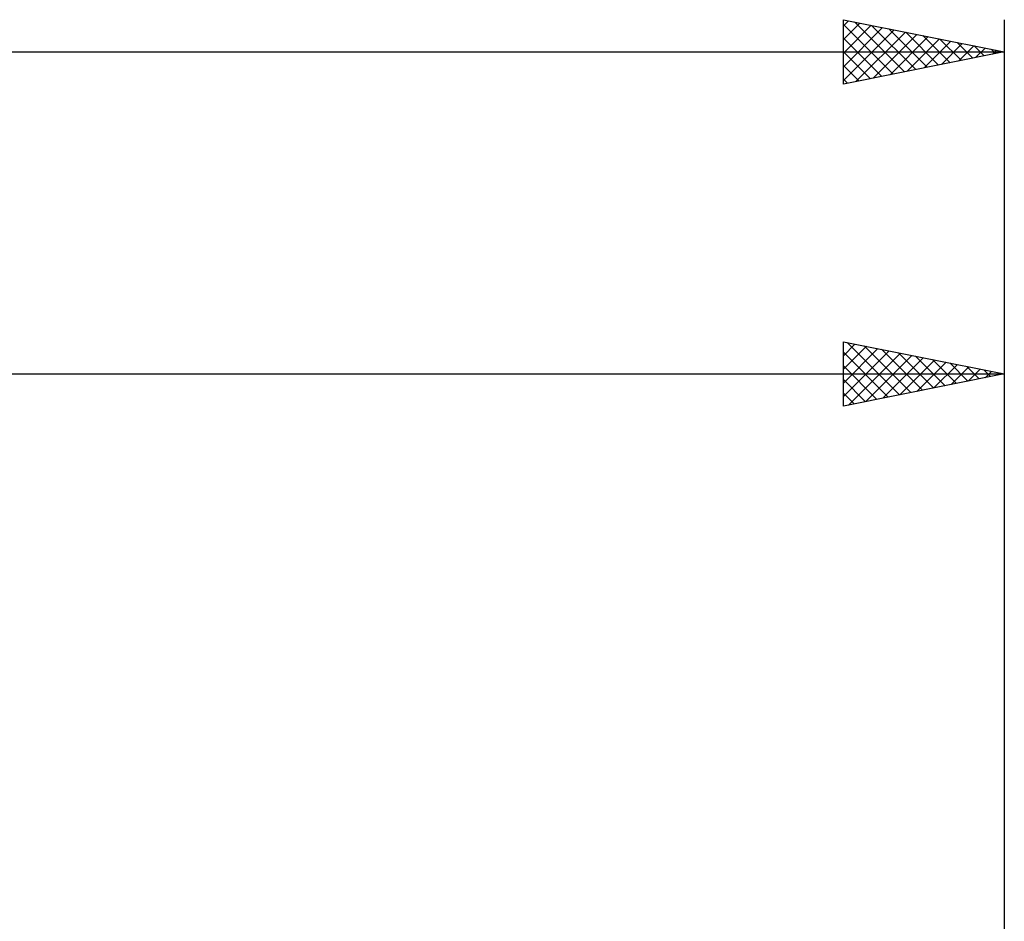
# Model space of a CAD drawing. Units: millimetres. Extents: x -53 to 137, y -20 to 42.
# Drawn here: x 63 to 94, y 10 to 38 of the extents above; entities that cross this region are included whole.
import ezdxf

# ---------------------------------------------------------------- set-up
doc = ezdxf.new("R2010")
doc.units = ezdxf.units.MM
doc.header["$LTSCALE"] = 3.7
doc.layers.add('2', color=7, linetype='CONTINUOUS')
doc.layers.add('SK2', color=7, linetype='CONTINUOUS')

msp = doc.modelspace()

# ---------------------------------------------------------------- linework, layer by layer
at = {"layer": '2', "color": 7, "linetype": 'CONTINUOUS', "lineweight": 25}
for p, q in [((89, 26), (89, 28)), ((89, 28), (94, 27)), ((89, 27.99), (89.008, 27.998)), ((89, 27.566), (89.362, 27.928)), ((89, 27.142), (89.715, 27.857)), ((89.121, 27.976), (90.747, 26.349)), ((89.651, 27.87), (91.101, 26.42)), ((94, 28), (94, 5)), ((89, 26.717), (90.069, 27.786)), ((89, 26.293), (90.422, 27.716)), ((89, 27.673), (90.394, 26.279)), ((89.164, 26.033), (90.776, 27.645)), ((89.694, 26.139), (91.13, 27.574)), ((90.182, 27.764), (91.455, 26.491)), ((90.712, 27.658), (91.808, 26.562)), ((91.242, 27.552), (92.162, 26.632)), ((89, 27.248), (90.04, 26.208)), ((90.225, 26.245), (91.483, 27.503)), ((90.755, 26.351), (91.837, 27.433)), ((91.285, 26.457), (92.19, 27.362)), ((91.773, 27.445), (92.515, 26.703)), ((91.816, 26.563), (92.544, 27.291)), ((92.303, 27.339), (92.869, 26.774)), ((92.346, 26.669), (92.897, 27.221)), ((92.833, 27.233), (93.222, 26.844)), ((0, 27), (94, 27)), ((94, 27), (89, 26)), ((92.876, 26.775), (93.251, 27.15)), ((93.364, 27.127), (93.576, 26.915)), ((93.407, 26.881), (93.604, 27.079)), ((93.894, 27.021), (93.929, 26.986)), ((93.937, 26.987), (93.958, 27.008)), ((89, 26.824), (89.687, 26.137)), ((89, 26.4), (89.333, 26.067))]:
    msp.add_line(p, q, dxfattribs=at)
at = {"layer": 'SK2', "color": 7, "linetype": 'CONTINUOUS', "lineweight": 25}
for p, q in [((89, 36), (89, 38)), ((89, 38), (94, 37)), ((89, 37.808), (89.16, 37.968)), ((89.349, 37.93), (90.899, 36.38)), ((94, 38), (94, 5)), ((89, 37.384), (89.514, 37.897)), ((89, 37.855), (90.546, 36.309)), ((89, 36.959), (89.867, 37.827)), ((89, 36.535), (90.221, 37.756)), ((89, 36.111), (90.574, 37.685)), ((89.879, 37.824), (91.253, 36.451)), ((90.41, 37.718), (91.606, 36.521)), ((89, 37.431), (90.192, 36.238)), ((89.392, 36.078), (90.928, 37.614)), ((89.922, 36.184), (91.281, 37.544)), ((90.453, 36.291), (91.635, 37.473)), ((90.94, 37.612), (91.96, 36.592)), ((90.983, 36.397), (91.989, 37.402)), ((91.47, 37.506), (92.314, 36.663)), ((91.513, 36.503), (92.342, 37.332)), ((92.001, 37.4), (92.667, 36.733)), ((92.044, 36.609), (92.696, 37.261)), ((92.531, 37.294), (93.021, 36.804)), ((92.574, 36.715), (93.049, 37.19)), ((93.061, 37.188), (93.374, 36.875)), ((93.104, 36.821), (93.403, 37.119)), ((93.592, 37.082), (93.728, 36.946)), ((93.634, 36.927), (93.756, 37.049)), ((-36, 37), (94, 37)), ((89, 37.006), (89.839, 36.168)), ((94, 37), (89, 36)), ((89, 36.582), (89.485, 36.097)), ((89, 36.158), (89.132, 36.026))]:
    msp.add_line(p, q, dxfattribs=at)

doc.saveas('drawing.dxf')
